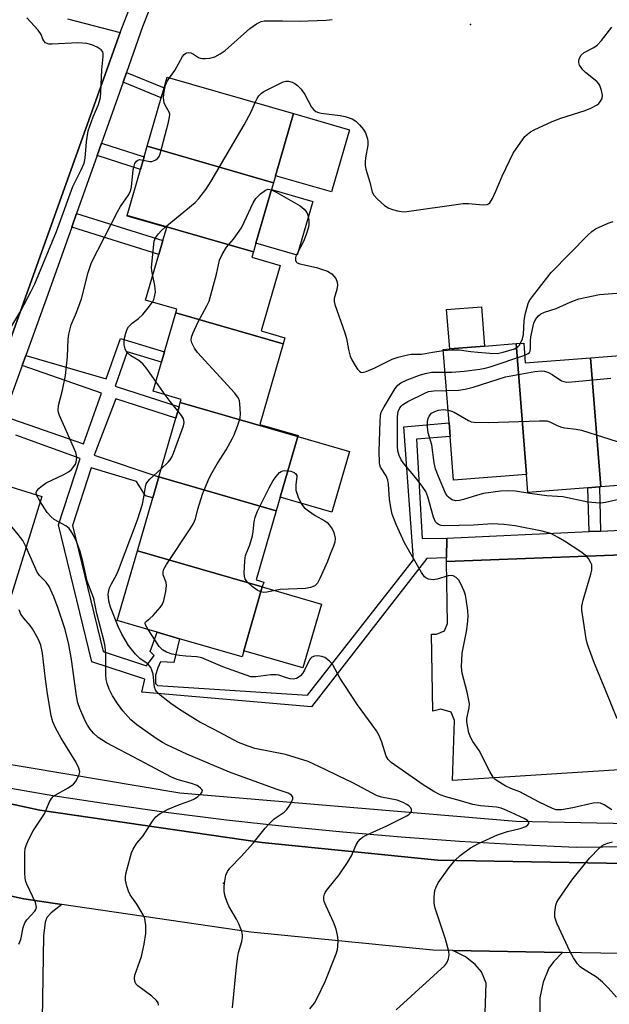
# Model space of a CAD drawing. Units: inches. Extents: x 1267766 to 1273766, y 537451 to 541452.
# Drawn here: x 1270744 to 1270908, y 538117 to 538391 of the extents above; entities that cross this region are included whole.
import ezdxf

# ---------------------------------------------------------------- set-up
doc = ezdxf.new("R2010")
doc.units = ezdxf.units.IN
doc.header["$MEASUREMENT"] = 0
for name, color, linetype in [('BLDG-Footprint', 5, 'Continuous'), ('CULTRL-Pad', 6, 'Continuous'), ('ELEV-Spot Elevation', 7, 'Continuous'), ('HYDRO-Canal', 164, 'Continuous'), ('TRANS-Driveway', 251, 'Continuous'), ('TRANS-Non Street Sidewalk', 7, 'Continuous'), ('TRANS-Parking Lot', 4, 'Continuous'), ('TRANS-Road', 130, 'Continuous'), ('TRANS-Street Sidewalk', 7, 'Continuous'), ('Undefined', 1, 'Continuous')]:
    doc.layers.add(name, color=color, linetype=linetype)

msp = doc.modelspace()

# ---------------------------------------------------------------- linework, layer by layer
at = {"layer": 'BLDG-Footprint'}
for points, elevation in [([(1270814.85, 538345.94), (1270779.68, 538356.12), (1270783.6, 538369.63), (1270784.4, 538372.42), (1270785.26, 538375.38), (1270820.43, 538365.2), (1270815.42, 538347.89)], 467.1), ([(1270814.85, 538345.94), (1270814.31, 538344.07), (1270809.97, 538329.09), (1270809.27, 538326.68), (1270774.11, 538336.86), (1270777.8, 538349.62), (1270778.82, 538353.15), (1270779.68, 538356.12)], 468.4), ([(1270809.27, 538326.68), (1270808.84, 538325.18), (1270816.67, 538322.91), (1270811.39, 538304.7), (1270818.04, 538302.77), (1270817.55, 538301.09), (1270787.67, 538309.74), (1270787.94, 538310.69), (1270779.23, 538313.21), (1270782.92, 538325.95), (1270784.05, 538329.84), (1270785.09, 538333.44), (1270774.04, 538336.64), (1270774.11, 538336.86)], 470.24), ([(1270817.55, 538301.09), (1270811.04, 538278.6), (1270821.71, 538275.51), (1270821.62, 538275.21), (1270788.88, 538284.69), (1270789.14, 538285.59), (1270781.32, 538287.85), (1270783.66, 538295.91), (1270784.49, 538298.8), (1270787.67, 538309.74)], 470.4), ([(1270885.3, 538264.67), (1270865.04, 538263.08), (1270864.08, 538275.23), (1270863.78, 538279.07), (1270862.17, 538299.5), (1270863.95, 538299.64), (1270873.63, 538300.41), (1270882.48, 538301.11)], 473.83), ([(1270903.2, 538297.16), (1270906.04, 538261.23), (1270905.67, 538261.2), (1270902.45, 538260.94), (1270885.71, 538259.63), (1270885.3, 538264.67), (1270882.48, 538301.11), (1270884.57, 538301.27), (1270885.01, 538295.73)], 475.12), ([(1270926.55, 538262.84), (1270922.92, 538262.56), (1270906.04, 538261.23), (1270903.2, 538297.16), (1270910.27, 538297.72), (1270917.6, 538298.3), (1270923.8, 538298.79)], 475.25), ([(1270821.62, 538275.21), (1270816.72, 538258.3), (1270815.63, 538254.52), (1270782.89, 538264), (1270787.62, 538280.35), (1270788.54, 538283.5), (1270788.88, 538284.69)], 469.73), ([(1270720.6, 538231.12), (1270730.91, 538264.52), (1270735.74, 538263.03), (1270738.68, 538262.12), (1270750.31, 538258.53), (1270740.01, 538225.13), (1270734.87, 538226.72), (1270721.25, 538230.92)], 462.57), ([(1270815.63, 538254.52), (1270810.05, 538235.26), (1270812.12, 538234.65), (1270811.73, 538233.32), (1270776.92, 538243.4), (1270781.19, 538258.13), (1270782.89, 538264)], 469.82), ([(1270811.73, 538233.32), (1270806.58, 538215.53), (1270806.1, 538213.86), (1270788.69, 538218.9), (1270782.47, 538220.7), (1270771.29, 538223.94), (1270776.92, 538243.4)], 470.03)]:
    msp.add_lwpolyline(points, close=True, dxfattribs=dict(at, elevation=elevation))
at = {"layer": 'CULTRL-Pad'}
for points in [[(1270836, 538360.69), (1270830.99, 538343.38), (1270815.42, 538347.89), (1270820.43, 538365.2)], [(1270825.82, 538340.74), (1270821.48, 538325.76), (1270809.97, 538329.09), (1270814.31, 538344.07)], [(1270873.63, 538300.41), (1270863.95, 538299.64), (1270863.09, 538310.62), (1270872.76, 538311.38)], [(1270836.01, 538271.04), (1270831.11, 538254.13), (1270816.72, 538258.3), (1270821.62, 538275.21)], [(1270828.18, 538228.56), (1270823.04, 538210.77), (1270806.58, 538215.53), (1270811.73, 538233.32)]]:
    msp.add_lwpolyline(points, close=True, dxfattribs=at)
at = {"layer": 'ELEV-Spot Elevation'}
for p in [(1270869.7, 538390, 467.14), (1270800.9, 538150.8, 466.35)]:
    msp.add_point(p, dxfattribs=at)
at = {"layer": 'HYDRO-Canal'}
msp.add_lwpolyline([(1270940.95, 538166.76), (1270882.45, 538167.99), (1270788.75, 538175.9), (1270735.06, 538184.86), (1270688.1, 538194.74), (1270613.14, 538215.78)], dxfattribs=at)
at = {"layer": 'TRANS-Driveway'}
for points in [[(1270755.85, 538144.85), (1270752.87, 538142.47), (1270751.7, 538141.2), (1270751.25, 538139.88), (1270750.78, 538136.09), (1270749.79, 538072.26), (1270732.81, 538072.38), (1270733.9, 538138.34), (1270732.77, 538142.32), (1270732.04, 538143.7), (1270730.96, 538145.1), (1270725.41, 538150.68), (1270745.31, 538146.39)], [(1270895.34, 538131.46), (1270892.87, 538128.83), (1270891.55, 538127.07), (1270890.03, 538123.15), (1270889.03, 538118.78), (1270889.02, 538113.95), (1270889.59, 538110.29), (1270890.8, 538105.66), (1270891.7, 538103.31), (1270892.94, 538100.69), (1270899.04, 538089.28), (1270900.99, 538084.53), (1270901.57, 538079.78), (1270902.17, 538068.99), (1270872.37, 538070.19), (1270874.14, 538122.93), (1270872.82, 538126.07), (1270871.08, 538128.07), (1270868.36, 538130.28), (1270864.82, 538131.98)]]:
    msp.add_lwpolyline(points, close=True, dxfattribs=at)
at = {"layer": 'TRANS-Non Street Sidewalk'}
for points in [[(1270772.94, 538373.99), (1270773.9, 538376.71), (1270784.4, 538372.42), (1270783.6, 538369.63)], [(1270765.7, 538353.53), (1270766.93, 538356.99), (1270778.82, 538353.15), (1270777.8, 538349.62)], [(1270758.63, 538333.54), (1270759.98, 538337.36), (1270784.05, 538329.84), (1270782.92, 538325.95)], [(1270905.99, 538248.9), (1270902.76, 538248.75), (1270902.45, 538260.94), (1270905.67, 538261.2)]]:
    msp.add_lwpolyline(points, close=True, dxfattribs=at)
msp.add_lwpolyline([(1270739.68, 538280.95), (1270761.96, 538273.23), (1270766.91, 538287.27), (1270744.79, 538295), (1270745.82, 538297.82), (1270768.24, 538291.27), (1270772.21, 538302.56), (1270784.49, 538298.8), (1270783.66, 538295.91), (1270774.09, 538298.84), (1270770.72, 538289.28), (1270788.54, 538283.5), (1270787.62, 538280.35), (1270770.9, 538285.71), (1270764.9, 538270.02), (1270782.89, 538264), (1270781.19, 538258.13), (1270779.16, 538258.72), (1270776.69, 538262.72), (1270764.06, 538266.52), (1270758.83, 538250.44), (1270767.36, 538215.31), (1270779.48, 538211.36), (1270781.6, 538214.17), (1270780.51, 538215.34), (1270782.47, 538220.7), (1270788.69, 538218.9), (1270787.13, 538212.28), (1270783.39, 538212.45), (1270782.6, 538210.81), (1270781.97, 538208.78), (1270781.96, 538206.44), (1270782.51, 538205.82), (1270824.28, 538203.13), (1270853.85, 538240.85), (1270851.21, 538277.94), (1270863.78, 538279.07), (1270864.08, 538275.23), (1270854.72, 538274.49), (1270856.24, 538246.82), (1270863.1, 538246.93), (1270863.07, 538241.46), (1270857.62, 538241.29), (1270825.47, 538199.92), (1270778.17, 538203.96), (1270779.04, 538207.63), (1270764.26, 538212.44), (1270754.99, 538250.59), (1270761.02, 538269.08), (1270743.07, 538275.6)], dxfattribs=at)
at = {"layer": 'TRANS-Parking Lot'}
msp.add_lwpolyline([(1270937.37, 538184), (1270864.75, 538179.42), (1270865.32, 538196.08), (1270864.4, 538198.41), (1270861.48, 538199.25), (1270859.28, 538198.74), (1270858.85, 538220.13), (1270860.28, 538220.12), (1270862.52, 538221.12), (1270863.29, 538223.17), (1270863.07, 538240.45), (1270926.71, 538242.84)], dxfattribs=at)
msp.add_polyline3d([(1270757.49, 538391.65, 0), (1270772.11, 538387.84, 0), (1270741.58, 538302.37, 0)], dxfattribs=at)
at = {"layer": 'TRANS-Road'}
msp.add_lwpolyline([(1270938.98, 538155.8), (1270938, 538130.75), (1270895.34, 538131.46), (1270864.82, 538131.98), (1270859.21, 538132.07), (1270808.55, 538137.15), (1270755.85, 538144.85), (1270745.31, 538146.39), (1270725.41, 538150.68), (1270685.59, 538159.28), (1270647.37, 538168.62), (1270653.34, 538193.03), (1270653.88, 538192.89), (1270691.22, 538183.74), (1270749.78, 538171.1), (1270811.62, 538162.07), (1270860.68, 538157.15)], close=True, dxfattribs=at)
at = {"layer": 'TRANS-Street Sidewalk'}
for points in [[(1270741.58, 538302.37), (1270772.11, 538387.84), (1270779.38, 538406.54)], [(1270785.08, 538406.38), (1270778.38, 538389.36), (1270773.9, 538376.71), (1270772.94, 538373.99), (1270766.93, 538356.99), (1270765.7, 538353.53), (1270759.98, 538337.36), (1270758.63, 538333.54), (1270751.98, 538314.76), (1270745.82, 538297.82), (1270744.79, 538295), (1270739.68, 538280.95)], [(1270938.98, 538155.8), (1270860.68, 538157.15), (1270811.62, 538162.07), (1270749.78, 538171.1), (1270691.22, 538183.74), (1270653.88, 538192.89), (1270653.34, 538193.03), (1270616.68, 538203.73), (1270611.45, 538208), (1270608.51, 538211.54), (1270640, 538201.47), (1270721.24, 538180.87), (1270737.27, 538177.95), (1270753.34, 538175.25), (1270769.45, 538172.77), (1270785.59, 538170.5), (1270801.76, 538168.46), (1270817.96, 538166.64), (1270834.17, 538165.04), (1270850.41, 538163.66), (1270866.67, 538162.5), (1270882.94, 538161.56), (1270899.22, 538160.85), (1270943.79, 538161.41)]]:
    msp.add_lwpolyline(points, dxfattribs=at)
msp.add_lwpolyline([(1270988.23, 538246), (1270926.71, 538242.84), (1270863.07, 538240.45), (1270863.07, 538241.46), (1270863.1, 538246.93), (1270902.76, 538248.75), (1270905.99, 538248.9), (1270923.48, 538249.71), (1270927.04, 538249.87), (1270937.43, 538250.35), (1270940.77, 538250.5), (1270963.14, 538251.53), (1270966.72, 538251.69), (1270988.41, 538252.69)], close=True, dxfattribs=at)
at = {"layer": 'Undefined'}
for p, q in [((1270784.7, 538286.87, 468), (1270782.1, 538290.54, 468)), ((1270749.88, 538257.12, 466), (1270748.84, 538258.98, 466))]:
    msp.add_line(p, q, dxfattribs=at)
for points, elevation in [([(1270741.92, 538306.04), (1270744.48, 538310.28), (1270747.38, 538315.76), (1270748.36, 538317.77), (1270754.35, 538332.38), (1270758.98, 538344.89), (1270761.31, 538349.51), (1270762.11, 538351.36), (1270762.37, 538352.76), (1270762.72, 538357.36), (1270763.24, 538360.44), (1270764.6, 538364.27), (1270766.13, 538367.77), (1270766.63, 538369.72), (1270766.75, 538371.19), (1270766.99, 538377.38), (1270767.41, 538381.16), (1270767.39, 538381.95), (1270767.26, 538382.41), (1270766.86, 538382.99), (1270765.75, 538383.74), (1270764.22, 538384.41), (1270762.86, 538384.75), (1270760.35, 538384.97), (1270753.15, 538384.55), (1270752.28, 538384.59), (1270751.76, 538384.73), (1270751.36, 538384.97), (1270750.87, 538385.49), (1270750.62, 538385.94), (1270750.1, 538387.28), (1270749.29, 538388.45), (1270746.14, 538391.92)], 464), ([(1270785.87, 538375.2), (1270787.35, 538377.18), (1270789.54, 538381.11), (1270790, 538381.67), (1270790.35, 538381.95), (1270790.74, 538382.15), (1270791.16, 538382.24), (1270791.84, 538382.15), (1270792.56, 538381.8), (1270794, 538380.88), (1270794.5, 538380.66), (1270795.05, 538380.56), (1270795.91, 538380.55), (1270797.07, 538380.65), (1270798.47, 538380.99), (1270799.99, 538381.82), (1270801.43, 538382.81), (1270808.23, 538388.93), (1270810.16, 538390.19), (1270811.42, 538390.83), (1270812.26, 538391.03), (1270813.14, 538391.09), (1270817.33, 538391.08), (1270821.98, 538390.95), (1270829.54, 538391.24), (1270831.23, 538391.44)], 466), ([(1270809.77, 538368.28), (1270810.32, 538369.42), (1270810.78, 538370.13), (1270811.51, 538370.89), (1270812.14, 538371.37), (1270817.53, 538374.04), (1270818.29, 538374.26), (1270819.04, 538374.24), (1270820.08, 538373.96), (1270820.82, 538373.61), (1270821.51, 538373.06), (1270822.54, 538371.99), (1270823.59, 538370.57), (1270825.47, 538367.03), (1270826.1, 538366.27), (1270826.68, 538365.83), (1270827.35, 538365.51), (1270828.17, 538365.3), (1270833.4, 538364.66), (1270834.84, 538364.4), (1270836.8, 538363.72), (1270837.78, 538363.11), (1270838.83, 538362.12), (1270839.97, 538360.8), (1270840.51, 538359.81), (1270841.05, 538358.2), (1270841.18, 538357.4), (1270841.14, 538356.38), (1270840.49, 538352.91), (1270840.39, 538351.75), (1270840.41, 538350.88), (1270840.62, 538349.75), (1270841.7, 538346.12), (1270842.36, 538343.31), (1270842.85, 538342.44), (1270843.85, 538341.4), (1270845.8, 538339.63), (1270846.98, 538338.84), (1270848.04, 538338.46), (1270849.41, 538338.1), (1270850.52, 538337.9), (1270851.38, 538337.88), (1270867.71, 538340.12), (1270869.17, 538340.13), (1270873.29, 538339.78), (1270874.38, 538339.89), (1270874.77, 538340.06), (1270875.13, 538340.36), (1270875.87, 538341.51), (1270876.84, 538343.59), (1270878.56, 538347.76), (1270881.67, 538354.16), (1270882.47, 538355.42), (1270884.2, 538357.86), (1270884.92, 538358.8), (1270885.54, 538359.43), (1270886.47, 538360.14), (1270887.48, 538360.73), (1270892.54, 538363.02), (1270894.94, 538363.92), (1270901.67, 538366.1), (1270903.28, 538366.74), (1270905.02, 538367.69), (1270905.45, 538368.05), (1270905.99, 538368.7), (1270906.38, 538369.43), (1270906.48, 538370.23), (1270906.22, 538371.64), (1270905.77, 538373.03), (1270905.5, 538373.53), (1270904.95, 538374.16), (1270901.8, 538376.7), (1270901.04, 538377.42), (1270900.53, 538378.03), (1270900.13, 538378.73), (1270899.94, 538379.43), (1270899.96, 538380.12), (1270900.19, 538380.83), (1270900.61, 538381.48), (1270901.43, 538382.21), (1270904.08, 538383.64), (1270905.04, 538384.31), (1270906.22, 538385.61), (1270909.15, 538389.28)], 468), ([(1270778.57, 538352.27), (1270780.36, 538351.9), (1270780.92, 538351.9), (1270781.4, 538352.02), (1270782.08, 538352.35), (1270782.67, 538352.82), (1270782.98, 538353.23), (1270783.31, 538354.01), (1270785.62, 538362.85), (1270785.92, 538364.26), (1270785.93, 538365.08), (1270785.78, 538365.58), (1270784.7, 538367.52), (1270784.41, 538368.2), (1270784.26, 538368.96), (1270784.21, 538369.74), (1270784.37, 538371.38), (1270784.75, 538373.09), (1270785.17, 538374.11), (1270785.87, 538375.2)], 466), ([(1270784.67, 538333.56), (1270793.06, 538340.46), (1270794.04, 538341.53), (1270795.99, 538344.04), (1270797.47, 538346.4), (1270806.7, 538362.1), (1270808.61, 538365.67), (1270809.77, 538368.28)], 468), ([(1270748.84, 538258.98), (1270748.72, 538259.66), (1270748.9, 538260.1), (1270749.43, 538260.72), (1270750.08, 538261.31), (1270751.56, 538262.33), (1270756.43, 538264.62), (1270757.72, 538265.35), (1270758.53, 538266.08), (1270759.25, 538266.9), (1270759.7, 538267.57), (1270759.9, 538268.06), (1270760.05, 538269.42), (1270760, 538269.97), (1270759.76, 538270.82), (1270757.13, 538276.88), (1270755.2, 538281.1), (1270754.92, 538281.9), (1270754.82, 538282.57), (1270754.98, 538283.9), (1270756.1, 538288.15), (1270756.93, 538292.24), (1270757.47, 538297.44), (1270757.63, 538302.35), (1270757.81, 538303.78), (1270758.51, 538306.33), (1270759.98, 538309.77), (1270761.36, 538313.61), (1270763.21, 538320.92), (1270764.19, 538323.74), (1270771.4, 538337.87), (1270772.24, 538339.3), (1270774.34, 538342.42), (1270774.9, 538343.41), (1270775.09, 538343.94), (1270775.27, 538344.8), (1270775.78, 538349.55), (1270775.99, 538350.6), (1270776.24, 538351.33), (1270776.67, 538351.95), (1270777.07, 538352.24), (1270777.54, 538352.38), (1270778.57, 538352.27)], 466), ([(1270779.91, 538221.44), (1270779.21, 538222.79), (1270779.14, 538223.19), (1270779.2, 538223.51), (1270779.44, 538223.82), (1270780.41, 538224.54), (1270781.28, 538225.35), (1270783.31, 538227.56), (1270783.97, 538228.52), (1270784.34, 538229.57), (1270784.85, 538232.09), (1270785.06, 538233.76), (1270784.95, 538234.57), (1270784.15, 538236.67), (1270784.1, 538237.5), (1270784.32, 538238.3), (1270785.05, 538239.56), (1270791.67, 538249.51), (1270792.58, 538251.04), (1270793.08, 538252.32), (1270793.77, 538254.95), (1270795.08, 538259.18), (1270796.61, 538263.02), (1270797.39, 538264.6), (1270799.12, 538267.64), (1270801.62, 538271.51), (1270803.35, 538274.62), (1270803.86, 538275.69), (1270804.84, 538278.16), (1270805.33, 538279.55), (1270805.54, 538280.4), (1270805.62, 538281.52), (1270805.5, 538284.36), (1270805.38, 538285.19), (1270805.11, 538285.95), (1270804.04, 538287.32), (1270793.65, 538298.67), (1270792.84, 538299.86), (1270792.07, 538301.35), (1270791.88, 538302.11), (1270791.99, 538302.91), (1270792.39, 538303.98), (1270793.83, 538307.2), (1270796.3, 538311.62), (1270796.93, 538312.95), (1270798.98, 538320.45), (1270799.84, 538324.38), (1270800.53, 538325.97), (1270801.75, 538327.96), (1270803.69, 538330.27), (1270805.9, 538333.35), (1270806.72, 538334.92), (1270809.23, 538340.31), (1270809.97, 538341.59), (1270811.21, 538342.84), (1270812.6, 538343.88), (1270813.09, 538344.08), (1270813.41, 538344.11), (1270814.27, 538343.94)], 470), ([(1270814.27, 538343.94), (1270815.76, 538343.22), (1270822.31, 538339.48), (1270823.42, 538338.58), (1270824.1, 538337.69), (1270824.39, 538336.92), (1270824.66, 538335.54), (1270824.71, 538334.43), (1270824.56, 538333.56), (1270823.96, 538331.56), (1270823.25, 538329.59), (1270821.42, 538326.27), (1270821.07, 538325.5), (1270820.94, 538324.98), (1270821, 538324.33), (1270821.19, 538323.95), (1270821.49, 538323.65), (1270822.21, 538323.31), (1270826.84, 538322.35), (1270829.87, 538321.28), (1270830.64, 538320.88), (1270831.09, 538320.54), (1270831.69, 538319.96), (1270832.19, 538319.3), (1270832.59, 538318.24), (1270832.66, 538317.38), (1270832.48, 538316.22), (1270831.8, 538313.67), (1270831.77, 538312.81), (1270831.92, 538312.01), (1270834.74, 538304.11), (1270835.17, 538302.5), (1270835.72, 538299.49), (1270836.19, 538297.63), (1270836.68, 538296.57), (1270837.61, 538295.02), (1270838.26, 538294.03), (1270838.79, 538293.41), (1270839.2, 538293.16), (1270839.42, 538293.11), (1270839.9, 538293.15), (1270840.69, 538293.37), (1270843.11, 538294.35), (1270847.91, 538296.78), (1270849.57, 538297.33), (1270851.83, 538297.94), (1270853.25, 538298.19), (1270856.1, 538298.21), (1270859.11, 538298.76), (1270862.2, 538299.16)], 470), ([(1270883.7, 538301.2), (1270884.2, 538302.47), (1270884.48, 538303.7), (1270884.65, 538307.5), (1270884.94, 538309.23), (1270885.85, 538312.33), (1270886.22, 538313.1), (1270886.99, 538314.28), (1270892.23, 538320.96), (1270902.53, 538331.46), (1270903.58, 538332.38), (1270904.61, 538333.08), (1270908.1, 538334.65), (1270909.47, 538335.17)], 470), ([(1270781.19, 538319.99), (1270780.92, 538321.41), (1270780.89, 538322.29), (1270781.57, 538329.7), (1270782, 538330.64), (1270782.8, 538331.73), (1270783.53, 538332.55), (1270784.67, 538333.56)], 468), ([(1270781.1, 538312.67), (1270781.48, 538313.44), (1270781.74, 538314.18), (1270781.96, 538315.48), (1270781.79, 538317.36), (1270781.19, 538319.99)], 468), ([(1270884.84, 538297.9), (1270885.85, 538298.37), (1270886.15, 538298.64), (1270886.36, 538299.02), (1270886.49, 538299.82), (1270886.49, 538301.9), (1270886.56, 538302.97), (1270887.43, 538306.78), (1270887.69, 538307.51), (1270888.1, 538308.21), (1270888.68, 538308.84), (1270889.35, 538309.38), (1270890.35, 538309.87), (1270893.58, 538310.95), (1270897.51, 538312.71), (1270899.93, 538313.63), (1270905.69, 538314.78), (1270910.55, 538315.2)], 472), ([(1270782.1, 538290.54), (1270779.4, 538294.39), (1270778.46, 538295.52), (1270777.34, 538296.41), (1270775.09, 538297.71), (1270774.14, 538298.57), (1270773.84, 538298.98), (1270773.54, 538299.71), (1270773.29, 538300.77), (1270773.21, 538301.58), (1270773.32, 538302.68), (1270773.68, 538304.05), (1270774.06, 538305.1), (1270774.47, 538305.82), (1270775.47, 538306.85), (1270777.23, 538308.13), (1270778.45, 538309.24), (1270779.94, 538311.05), (1270781.1, 538312.67)], 468), ([(1270862.2, 538299.16), (1270864.55, 538299.37), (1270866.56, 538299.4), (1270869.84, 538298.88), (1270871.8, 538298.78), (1270875.17, 538298.42), (1270877.15, 538298.4), (1270878.82, 538298.74), (1270882.02, 538299.69), (1270882.92, 538300.19), (1270883.28, 538300.55), (1270883.7, 538301.2)], 470), ([(1270862.67, 538293.14), (1270864.52, 538293.17), (1270868.01, 538293.48), (1270872.38, 538294), (1270873.82, 538294.25), (1270875.25, 538294.66), (1270884.84, 538297.9)], 472), ([(1270909.14, 538171.21), (1270906.94, 538172.56), (1270905.93, 538173.04), (1270905.05, 538173.18), (1270903.95, 538173.1), (1270898.27, 538171.74), (1270895.1, 538171.24), (1270894.24, 538171.18), (1270893.64, 538171.25), (1270892.56, 538171.6), (1270888.89, 538173.34), (1270883.49, 538176.19), (1270880.94, 538177.19), (1270879.36, 538177.94), (1270877.16, 538179.25), (1270876.51, 538179.76), (1270876.13, 538180.17), (1270875.11, 538181.89), (1270872.19, 538187.74), (1270870.39, 538190.28), (1270869.79, 538191.27), (1270869.25, 538192.64), (1270868.86, 538194.65), (1270868.73, 538195.81), (1270868.74, 538196.65), (1270869.38, 538199.63), (1270869.42, 538200.77), (1270868.77, 538203.96), (1270867.42, 538209.3), (1270867.23, 538211.03), (1270867.39, 538214.86), (1270868.67, 538220.92), (1270868.95, 538222.99), (1270869.13, 538225.06), (1270869, 538226.78), (1270868.53, 538229.9), (1270868.31, 538231.02), (1270867.96, 538232.11), (1270867.05, 538234.23), (1270866.47, 538235.2), (1270865.73, 538235.92), (1270864.87, 538236.41), (1270864.38, 538236.49), (1270863.56, 538236.39), (1270860.44, 538235.49), (1270859.3, 538235.31), (1270858.03, 538235.53), (1270857.34, 538235.84), (1270856.92, 538236.16), (1270856.07, 538237.34), (1270851.31, 538245.61), (1270849.02, 538250.68), (1270847.94, 538253.61), (1270847.55, 538255.43), (1270847.18, 538257.79), (1270846.88, 538261.91), (1270846.7, 538263.06), (1270846.2, 538264.31), (1270844.69, 538266.65), (1270844.48, 538267.31), (1270844.39, 538267.89), (1270844.29, 538271.16), (1270844.55, 538279.38), (1270844.67, 538281.11), (1270844.89, 538281.98), (1270845.69, 538283.55), (1270848.76, 538288.62), (1270849.49, 538289.52), (1270850.36, 538290.23), (1270852.14, 538291.05), (1270855.56, 538292.35), (1270857.08, 538292.81), (1270859, 538293.12), (1270862.67, 538293.14)], 472), ([(1270863.07, 538288.04), (1270866.36, 538288.13), (1270868.29, 538288.41), (1270870.49, 538288.99), (1270879.49, 538291.82), (1270887.7, 538293.31), (1270889.45, 538293.53), (1270890.32, 538293.44), (1270891.44, 538293.08), (1270892.45, 538292.53), (1270895.06, 538290.77), (1270895.71, 538290.52), (1270896.47, 538290.42), (1270897.93, 538290.49), (1270908.82, 538291.52)], 474), ([(1270788.21, 538282.38), (1270786.1, 538284.95), (1270784.7, 538286.87)], 468), ([(1270910.59, 538196.56), (1270907.48, 538204.33), (1270904.29, 538211.94), (1270902.59, 538216.58), (1270902.25, 538217.68), (1270902, 538218.85), (1270900.92, 538225.67), (1270900.8, 538226.83), (1270900.8, 538227.94), (1270901.16, 538229.62), (1270903.25, 538236.92), (1270903.51, 538238.07), (1270903.59, 538238.92), (1270903.51, 538239.46), (1270903.19, 538240.24), (1270902.59, 538241.22), (1270902.05, 538241.89), (1270900.45, 538243.12), (1270895.92, 538246.11), (1270894.17, 538247.14), (1270892.12, 538248.18), (1270889.73, 538248.85), (1270882.15, 538250.31), (1270879.04, 538250.76), (1270875.85, 538250.86), (1270870.55, 538250.57), (1270862.59, 538250.34), (1270861.56, 538250.48), (1270860.84, 538250.7), (1270860.44, 538250.96), (1270859.98, 538251.48), (1270859.43, 538252.72), (1270857.88, 538258.41), (1270857.27, 538259.91), (1270856.46, 538261.14), (1270854.84, 538263.26), (1270850.97, 538267.91), (1270850.42, 538268.76), (1270849.87, 538269.98), (1270849.52, 538271.24), (1270849.4, 538272.48), (1270849.36, 538278.75), (1270849.41, 538280.78), (1270849.63, 538282.22), (1270850.05, 538283.24), (1270850.38, 538283.67), (1270850.81, 538284.06), (1270852.32, 538285.01), (1270857, 538287.33), (1270858.02, 538287.74), (1270859.48, 538287.96), (1270863.07, 538288.04)], 474), ([(1270783.53, 538266.23), (1270785.5, 538268.08), (1270786.06, 538268.75), (1270786.52, 538269.49), (1270786.99, 538270.58), (1270789.74, 538278.2), (1270789.93, 538279.18), (1270789.8, 538280.14), (1270789.25, 538281.11), (1270788.21, 538282.38)], 468), ([(1270912.3, 538257.99), (1270907.37, 538256.81), (1270906.02, 538256.68), (1270904.69, 538256.71), (1270902.46, 538256.96), (1270895.44, 538258.4), (1270891, 538258.75), (1270886.26, 538259.35), (1270882.3, 538260.01), (1270880.42, 538260.14), (1270878.1, 538259.97), (1270873.36, 538259.35), (1270871.68, 538258.92), (1270867.76, 538257.68), (1270866.63, 538257.41), (1270865.6, 538257.35), (1270864.62, 538257.58), (1270864.18, 538257.83), (1270863.58, 538258.33), (1270863.23, 538258.73), (1270862.81, 538259.42), (1270860.8, 538264.1), (1270860.02, 538266.22), (1270859.6, 538267.86), (1270858.98, 538272.95), (1270857.96, 538276.24), (1270857.76, 538277.97), (1270857.77, 538279.43), (1270857.9, 538280.26), (1270858.23, 538280.95), (1270858.92, 538281.7), (1270859.77, 538282.24), (1270860.87, 538282.59), (1270862.25, 538282.72), (1270863.5, 538282.61)], 476), ([(1270863.5, 538282.61), (1270864.41, 538282.34), (1270865.2, 538281.98), (1270869.16, 538279.68), (1270869.94, 538279.36), (1270870.75, 538279.22), (1270874.69, 538279.13), (1270888.94, 538279.64), (1270890.12, 538279.65), (1270890.99, 538279.58), (1270891.83, 538279.33), (1270893.7, 538278.37), (1270894.8, 538277.95), (1270895.96, 538277.69), (1270899.19, 538277.28), (1270900.65, 538276.98), (1270912.67, 538273.17)], 476), ([(1270745.95, 538244.39), (1270745, 538246.3), (1270743.75, 538247.94), (1270735.25, 538258.19), (1270731.28, 538262.53), (1270729.17, 538264.68)], 464), ([(1270824.99, 538115.76), (1270826.28, 538117.36), (1270827.1, 538118.89), (1270829.25, 538123.35), (1270832.31, 538131.05), (1270832.68, 538132.33), (1270832.81, 538133.16), (1270832.86, 538134.88), (1270832.73, 538136.3), (1270832.28, 538137.98), (1270831.61, 538139.91), (1270829.5, 538144.4), (1270828.98, 538145.7), (1270828.86, 538146.24), (1270828.88, 538146.98), (1270829.06, 538147.72), (1270829.28, 538148.21), (1270829.95, 538149.17), (1270833.16, 538153.12), (1270835.51, 538156.58), (1270836.59, 538158.37), (1270837.89, 538161.45), (1270838.47, 538162.42), (1270839, 538163.06), (1270839.68, 538163.56), (1270840.69, 538164.12), (1270846.47, 538166.72), (1270851.97, 538169.56), (1270852.68, 538170.02), (1270853.05, 538170.36), (1270853.26, 538170.78), (1270853.27, 538171.26), (1270853.11, 538171.73), (1270852.62, 538172.27), (1270851.98, 538172.74), (1270851.02, 538173.28), (1270849.33, 538173.89), (1270844.95, 538174.78), (1270843.55, 538175.2), (1270836.97, 538178.73), (1270832.83, 538180.64), (1270829.29, 538182.49), (1270824.47, 538184.72), (1270818.2, 538186.67), (1270809.63, 538188.31), (1270807.77, 538188.92), (1270805.14, 538189.95), (1270798.28, 538193.63), (1270794.36, 538195.61), (1270793.09, 538196.35), (1270788.63, 538199.19), (1270786.27, 538200.81), (1270783.27, 538203.2), (1270782.26, 538204.22), (1270782, 538204.65), (1270781.72, 538205.36), (1270781.29, 538209.05), (1270781, 538210.15), (1270780.67, 538210.91), (1270779.91, 538211.79), (1270777.57, 538213.37), (1270776.39, 538214.55), (1270774.49, 538217.01), (1270772.56, 538220.19), (1270771.62, 538222.3), (1270769.45, 538227.67), (1270769.01, 538229.37), (1270768.8, 538231.27), (1270768.93, 538232.27), (1270769.19, 538233.09), (1270769.72, 538234.2), (1270771.08, 538236.66), (1270771.67, 538237.97), (1270776.99, 538252.04), (1270778.33, 538256.39), (1270778.74, 538258.38), (1270779.19, 538261.24), (1270779.42, 538262.05), (1270779.8, 538262.7), (1270780.37, 538263.34), (1270783.53, 538266.23)], 468), ([(1270811.33, 538231.91), (1270810.32, 538232.39), (1270808.93, 538233.47), (1270807.6, 538234.63), (1270806.94, 538235.5), (1270806.75, 538236.28), (1270806.72, 538237.12), (1270806.83, 538240.62), (1270807.02, 538242.04), (1270808.22, 538245.02), (1270809.01, 538247.58), (1270809.23, 538248.75), (1270809.42, 538251.42), (1270809.73, 538252.8), (1270810.44, 538254.44), (1270813.62, 538260.89), (1270814.78, 538262.95), (1270815.63, 538264.11), (1270816.55, 538265.17), (1270816.95, 538265.5), (1270817.42, 538265.7), (1270817.95, 538265.76), (1270818.87, 538265.71)], 472), ([(1270818.87, 538265.71), (1270819.69, 538265.58), (1270820.62, 538265.2), (1270821.09, 538264.79), (1270821.31, 538264.4), (1270821.38, 538264.11), (1270821.04, 538261.77), (1270821.1, 538260.3), (1270821.31, 538259.47), (1270821.74, 538258.37), (1270822.47, 538256.76), (1270822.9, 538256.01), (1270823.46, 538255.38), (1270824.56, 538254.5), (1270826.45, 538253.22), (1270829.14, 538251.76), (1270829.79, 538251.24), (1270830.38, 538250.63), (1270831.23, 538249.52), (1270831.68, 538248.51), (1270832.01, 538246.87), (1270831.93, 538245.78), (1270831.6, 538244.68), (1270830.65, 538242.47), (1270829.88, 538240.4), (1270827.78, 538235.63), (1270827.08, 538234.35), (1270826.36, 538233.65), (1270825.12, 538233.13), (1270823.75, 538232.89), (1270816.73, 538232.59), (1270815.76, 538232.46), (1270812.98, 538231.82), (1270812.14, 538231.79), (1270811.33, 538231.91)], 472), ([(1270803.47, 538116.03), (1270804.41, 538126.56), (1270804.78, 538129.75), (1270805.08, 538131.46), (1270805.99, 538134.5), (1270806.17, 538135.65), (1270806.2, 538136.51), (1270805.98, 538137.6), (1270805.24, 538139.44), (1270804.59, 538140.72), (1270802.38, 538144.41), (1270801.94, 538145.44), (1270801.43, 538147.04), (1270801.15, 538148.41), (1270801.12, 538149.89), (1270801.26, 538151.33), (1270801.61, 538153.01), (1270802.04, 538154.06), (1270802.7, 538155), (1270805.9, 538158.33), (1270809.21, 538161.94), (1270812.55, 538166.1), (1270813.53, 538167.21), (1270815, 538168.66), (1270817.81, 538170.6), (1270818.56, 538171.26), (1270819.25, 538172.23), (1270819.95, 538173.54), (1270820.22, 538174.3), (1270820.23, 538174.76), (1270819.88, 538175.3), (1270818.97, 538175.81), (1270815.61, 538176.93), (1270802.57, 538181.7), (1270790.69, 538186.76), (1270785.1, 538189.28), (1270783.89, 538189.95), (1270782.15, 538191.08), (1270776.77, 538194.87), (1270775.09, 538196.33), (1270772.88, 538198.76), (1270771.36, 538200.82), (1270769.96, 538202.95), (1270769.07, 538204.8), (1270768.47, 538206.44), (1270768.25, 538207.57), (1270768.14, 538209.04), (1270768.14, 538214.33), (1270767.92, 538216.69), (1270767.68, 538218.13), (1270765.66, 538225.9), (1270764.78, 538230.1), (1270762.91, 538234.97), (1270761.75, 538240.44), (1270760.96, 538243.18), (1270760.01, 538245.96), (1270759.12, 538247.72), (1270758.39, 538248.92), (1270757.89, 538249.58), (1270757.03, 538250.3), (1270753.74, 538252.14), (1270752.87, 538252.81), (1270751.79, 538254.09), (1270749.88, 538257.12)], 466), ([(1270782.85, 538116.76), (1270782.68, 538117.45), (1270782.29, 538118.11), (1270780.97, 538119.27), (1270777.03, 538122.13), (1270776.51, 538122.76), (1270776.18, 538123.51), (1270776.1, 538124.3), (1270776.23, 538125.1), (1270778.09, 538130.37), (1270778.85, 538133.81), (1270779.32, 538136.71), (1270779.24, 538138.97), (1270778.97, 538140.92), (1270778.56, 538141.96), (1270776.78, 538144.88), (1270774.96, 538147.5), (1270774.41, 538148.51), (1270773.98, 538149.91), (1270773.62, 538151.63), (1270773.6, 538152.49), (1270773.73, 538153.35), (1270774.97, 538158.19), (1270775.32, 538159.27), (1270775.75, 538160.28), (1270776.82, 538161.9), (1270778.55, 538163.95), (1270781.16, 538168.08), (1270782.01, 538169.17), (1270782.61, 538169.73), (1270783.3, 538170.19), (1270785.55, 538171.39), (1270788.68, 538172.74), (1270791.83, 538173.79), (1270792.87, 538174.28), (1270793.8, 538174.92), (1270794.61, 538175.64), (1270795, 538176.19), (1270795.03, 538176.56), (1270794.85, 538176.92), (1270794.56, 538177.27), (1270793.99, 538177.74), (1270793.54, 538178), (1270791.99, 538178.57), (1270787.98, 538179.68), (1270786.4, 538180.29), (1270777.53, 538185.08), (1270768.28, 538189.91), (1270766.98, 538190.69), (1270766.04, 538191.39), (1270764.73, 538192.59), (1270763.8, 538193.68), (1270763.06, 538194.81), (1270762.4, 538196.03), (1270760.92, 538199.43), (1270760.35, 538201.01), (1270759.96, 538202.95), (1270758.58, 538213.13), (1270757.83, 538217.26), (1270756.82, 538221.43), (1270754.84, 538227.33), (1270753.61, 538230.59), (1270752.33, 538233.46), (1270751.55, 538234.66), (1270749.68, 538236.5), (1270749.01, 538237.41), (1270745.95, 538244.39)], 464), ([(1270743.92, 538133.78), (1270744.44, 538135.06), (1270745.12, 538138.42), (1270745.54, 538139.7), (1270746.12, 538140.55), (1270748.39, 538142.97), (1270748.65, 538143.43), (1270748.8, 538144.09), (1270748.76, 538144.58), (1270748.5, 538145.38), (1270746.11, 538150.46), (1270745.81, 538151.28), (1270745.62, 538152.14), (1270745.53, 538153.62), (1270745.58, 538159.3), (1270745.67, 538160.47), (1270745.9, 538161.29), (1270746.6, 538162.85), (1270747.93, 538165.4), (1270751.01, 538170.1), (1270752.32, 538173.21), (1270753.01, 538174.38), (1270753.55, 538174.98), (1270754.01, 538175.34), (1270757.66, 538177.38), (1270759.12, 538178.4), (1270759.68, 538179.04), (1270760.27, 538180.03), (1270760.72, 538181.05), (1270760.88, 538181.83), (1270760.65, 538182.84), (1270759.81, 538184.6), (1270755.65, 538191.19), (1270754.25, 538193.84), (1270753.36, 538195.73), (1270752.9, 538197.36), (1270751.82, 538204.17), (1270751.34, 538207.62), (1270750.49, 538214.9), (1270750.05, 538217.05), (1270749.26, 538218.89), (1270747.7, 538221.69), (1270747.02, 538222.59), (1270745.16, 538224.68), (1270744.46, 538225.71), (1270744.03, 538226.95)], 462), ([(1270849.05, 538115.51), (1270862.63, 538127.79), (1270863.17, 538128.59), (1270863.58, 538129.68), (1270863.77, 538130.82), (1270863.69, 538131.7), (1270862.8, 538135.14), (1270859.94, 538143.78), (1270859.71, 538144.61), (1270859.58, 538145.46), (1270859.61, 538146.93), (1270859.84, 538148.69), (1270860.11, 538149.52), (1270860.77, 538150.83), (1270863.79, 538155.14), (1270865.34, 538157.11), (1270866.83, 538158.46), (1270869.7, 538160.61), (1270871.96, 538161.83), (1270877.28, 538164.27), (1270880.03, 538165.17), (1270883.54, 538166.05), (1270885.14, 538166.57), (1270885.73, 538166.99), (1270885.96, 538167.36), (1270886, 538167.73), (1270885.63, 538168.22), (1270884.7, 538168.79), (1270879.88, 538171.05), (1270878.27, 538171.7), (1270876.96, 538171.97), (1270872.54, 538172.36), (1270870.39, 538172.67), (1270866.96, 538173.74), (1270862.85, 538174.83), (1270861.27, 538175.42), (1270859.5, 538176.31), (1270856.57, 538178.18), (1270847.66, 538184.41), (1270846.83, 538185.2), (1270846.23, 538186.14), (1270845.04, 538190.04), (1270844.25, 538191.9), (1270843.52, 538193.18), (1270842.37, 538194.9), (1270838.3, 538200.51), (1270834.72, 538205.83), (1270833.46, 538207.81), (1270831.35, 538211.62), (1270830.42, 538212.66), (1270829.12, 538213.66), (1270828.33, 538213.95), (1270827.17, 538214.09), (1270826.31, 538214.05), (1270825.56, 538213.76), (1270825.14, 538213.41), (1270824.85, 538213.02), (1270823.51, 538210.16), (1270822.91, 538209.16), (1270822.38, 538208.57), (1270821.97, 538208.24), (1270821.29, 538207.85), (1270820.82, 538207.67), (1270820.32, 538207.6), (1270819.51, 538207.69), (1270818.43, 538207.99), (1270816.38, 538208.72), (1270815.57, 538208.86), (1270814.11, 538208.79), (1270809.97, 538208.27), (1270808.53, 538208.31), (1270807.22, 538208.69), (1270800.72, 538211.03), (1270794.88, 538213.57), (1270793.48, 538213.84), (1270790.39, 538214.01), (1270788.66, 538214.2), (1270786.65, 538214.63), (1270785.05, 538215.15), (1270783.96, 538215.8), (1270783.01, 538216.71), (1270779.91, 538221.44)], 470), ([(1270910.4, 538119.01), (1270908.12, 538121.62), (1270906.55, 538123.17), (1270904.82, 538124.62), (1270900.93, 538126.96), (1270900.3, 538127.48), (1270899.59, 538128.33), (1270898.48, 538129.96), (1270897.48, 538131.68), (1270893.8, 538139.66), (1270893.24, 538141.3), (1270893.2, 538142.72), (1270893.49, 538144.69), (1270893.82, 538145.48), (1270894.27, 538146.24), (1270897.98, 538151.62), (1270902.89, 538157.72), (1270905.65, 538160.64), (1270906.29, 538161.16), (1270906.96, 538161.55), (1270907.99, 538161.94), (1270909.33, 538162.28)], 472)]:
    msp.add_lwpolyline(points, dxfattribs=dict(at, elevation=elevation))

doc.saveas('drawing.dxf')
